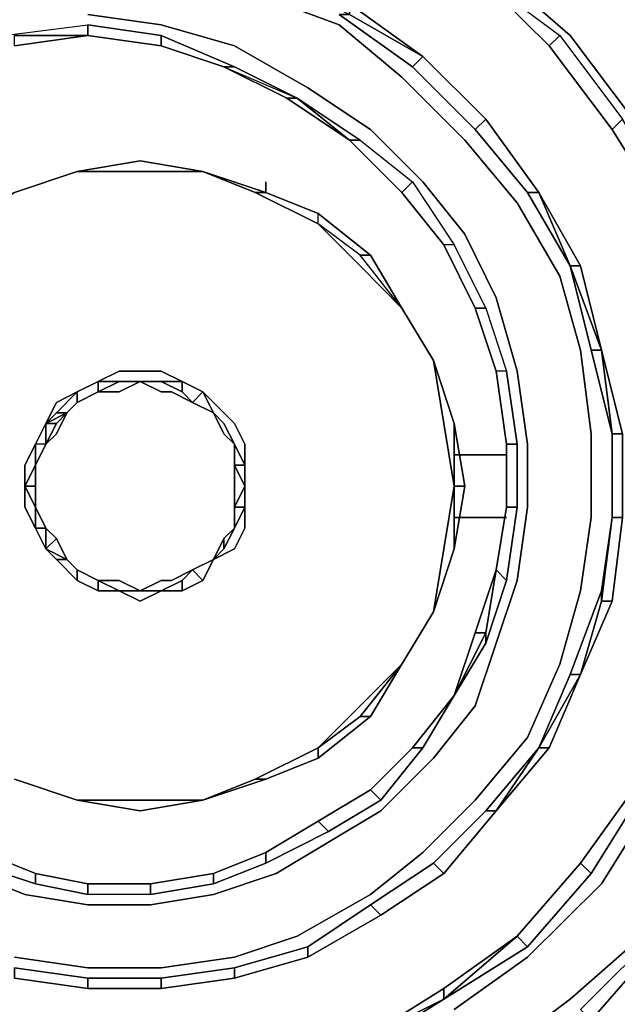
# Model space of a CAD drawing. Units: millimetres. Extents: x 0 to 29.4, y -28.5 to 0.
# Drawn here: x 7.2 to 8.7, y -11.1 to -8.5 of the extents above; entities that cross this region are included whole.
import ezdxf

# ---------------------------------------------------------------- set-up
doc = ezdxf.new("R2010")
doc.units = ezdxf.units.MM
doc.layers.get('0').update_dxf_attribs({"true_color": 0x5890e1})

msp = doc.modelspace()

# ---------------------------------------------------------------- linework, layer by layer
at = {"color": 58}
for points in [[(8.3832, -11.2114), (8.6063, -11.0437), (8.8276, -10.8501), (8.9658, -10.6012), (9.1041, -10.3246), (9.1871, -10.0481), (9.2147, -9.7715), (9.2147, -9.4673), (9.1594, -9.1631), (9.0488, -8.8847), (8.9105, -8.6082), (8.7169, -8.3869), (8.4939, -8.1657), (8.245, -7.9997), (7.9408, -7.8615), (7.6642, -7.7785), (7.3323, -7.7232), (7.0281, -7.7509), (6.6963, -7.8062), (6.3921, -7.9168), (6.1155, -8.0551)], [(8.3003, -11.0713), (8.4939, -10.9331), (8.6893, -10.7395), (8.8276, -10.5182), (8.9382, -10.2693), (9.0212, -10.0204), (9.0488, -9.7439), (9.0488, -9.495), (8.9935, -9.2184), (8.9105, -8.94), (8.7723, -8.7188), (8.6063, -8.4975), (8.3832, -8.304), (8.162, -8.138), (7.8854, -7.9997), (7.6089, -7.9444), (7.3323, -7.8891), (7.0281, -7.9168), (6.7516, -7.9721), (6.475, -8.0551), (6.1985, -8.221)], [(8.2173, -8.5529), (8.0237, -8.4146), (7.8025, -8.3316)], [(7.8025, -8.3316), (8.0237, -8.4422), (7.9961, -8.4422), (8.0237, -8.4422), (8.2173, -8.5529)], [(8.0237, -8.4146), (7.8025, -8.3316), (8.0237, -8.4146), (8.0237, -8.4422), (8.2173, -8.5529), (8.1896, -8.5805), (7.9961, -8.4422), (8.1896, -8.5805)], [(8.3556, -8.3316), (8.5787, -8.4975), (8.7446, -8.7188), (8.7169, -8.7464), (8.551, -8.5252)], [(8.3556, -8.3316), (8.551, -8.5252), (8.5787, -8.4975), (8.7446, -8.7188), (8.7169, -8.7464), (8.8552, -8.9677), (8.8829, -8.9677), (8.7446, -8.7188), (8.8829, -8.9677), (8.9658, -9.2184), (9.0212, -9.495), (8.9935, -9.495), (8.9382, -9.2184)], [(8.3556, -8.3316), (8.5787, -8.4975), (8.551, -8.5252)], [(7.1387, -10.9331), (7.3323, -10.9607), (7.5259, -10.9607), (7.7195, -10.9331), (7.8854, -10.8777), (8.079, -10.7671), (8.2173, -10.6565), (8.3556, -10.5182), (8.4939, -10.3523), (8.5787, -10.1587), (8.634, -9.9651), (8.6616, -9.7715), (8.6616, -9.5503), (8.634, -9.329), (8.5787, -9.1336), (8.4662, -8.94), (8.3279, -8.7741), (8.162, -8.6082), (7.9961, -8.4699), (7.7748, -8.3869)], [(7.3323, -8.4422), (7.5259, -8.4699), (7.7195, -8.5252), (7.9131, -8.6358), (8.079, -8.7464), (8.2173, -8.8847), (8.3279, -9.023), (8.4109, -9.1908), (8.4662, -9.3844), (8.4939, -9.5779), (8.4939, -9.7439), (8.4662, -9.9375), (8.4109, -10.1034), (8.3556, -10.2693), (8.245, -10.4076), (8.1067, -10.5459), (7.9684, -10.6288), (7.8301, -10.7118), (7.6642, -10.7671), (7.4983, -10.7948), (7.3323, -10.7948), (7.1664, -10.7671), (7.0281, -10.7118)], [(8.2173, -8.5529), (8.1896, -8.5805), (7.9961, -8.4422)], [(7.1111, -8.4975), (7.3323, -8.4699), (7.3323, -8.4975), (7.1387, -8.4975)], [(7.1111, -8.4975), (7.3323, -8.4699), (7.3323, -8.4975), (7.1387, -8.4975)], [(7.1111, -8.4975), (7.3323, -8.4699), (7.5259, -8.4975), (7.5259, -8.5252), (7.3323, -8.4975), (7.3323, -8.4699)], [(7.3323, -8.4975), (7.5259, -8.5252), (7.5259, -8.4975), (7.3323, -8.4699), (7.5259, -8.4975), (7.7195, -8.5805), (7.6919, -8.5805)], [(7.1387, -8.5252), (7.3323, -8.4975)], [(7.3323, -8.4975), (7.5259, -8.5252)], [(7.6919, -8.5805), (7.7195, -8.5805), (7.5259, -8.4975), (7.5259, -8.5252)], [(7.5259, -8.4975), (7.7195, -8.5805), (7.6919, -8.5805)], [(8.5787, -8.4975), (8.7446, -8.7188), (8.7169, -8.7464)], [(8.551, -8.5252), (8.7169, -8.7464)], [(8.2173, -8.5529), (8.3832, -8.7188), (8.3556, -8.7464), (8.1896, -8.5805), (8.3556, -8.7464)], [(8.3556, -8.7464), (8.3832, -8.7188), (8.2173, -8.5529)], [(7.6919, -8.5805), (7.8854, -8.6635)], [(7.6919, -8.5805), (7.8854, -8.6635), (7.8578, -8.6635), (7.8854, -8.6635)], [(7.7195, -8.5805), (7.8854, -8.6635), (8.0237, -8.7741), (7.8578, -8.6635), (8.0237, -8.7741)], [(7.8578, -8.6635), (8.0237, -8.7741), (7.8854, -8.6635)], [(8.3556, -8.7464), (8.4939, -8.9124), (8.5234, -8.9124), (8.3832, -8.7188)], [(8.7169, -8.7464), (8.8552, -8.9677)], [(8.0237, -8.7741), (8.0514, -8.7741), (8.1896, -8.8847), (8.3003, -9.0506), (8.2726, -9.0506), (8.162, -8.9124)], [(8.0514, -8.7741), (8.1896, -8.8847), (8.162, -8.9124), (8.0237, -8.7741), (8.162, -8.9124), (8.1896, -8.8847), (8.3003, -9.0506), (8.2726, -9.0506), (8.3556, -9.2184), (8.3832, -9.2184), (8.3003, -9.0506), (8.3832, -9.2184), (8.4385, -9.3844), (8.4662, -9.5779), (8.4385, -9.5779), (8.4109, -9.3844)], [(8.1896, -8.8847), (8.3003, -9.0506), (8.2726, -9.0506)], [(8.162, -8.9124), (8.2726, -9.0506)], [(8.634, -9.106), (8.5234, -8.9124), (8.6063, -9.106), (8.4939, -8.9124)], [(8.5234, -8.9124), (8.634, -9.106), (8.6063, -9.106), (8.634, -9.106)], [(8.634, -9.106), (8.5234, -8.9124), (8.634, -9.106), (8.6063, -9.106)], [(8.2726, -9.0506), (8.3556, -9.2184)], [(8.3003, -9.0506), (8.3832, -9.2184), (8.3556, -9.2184)], [(8.6893, -9.329), (8.6616, -9.329), (8.6063, -9.106), (8.6616, -9.329)], [(8.4385, -9.5779), (8.4385, -9.7439), (8.4385, -9.5779), (8.4662, -9.5779), (8.4385, -9.3844), (8.4109, -9.3844), (8.3556, -9.2184)], [(8.3832, -9.2184), (8.4385, -9.3844), (8.4109, -9.3844)], [(8.7169, -9.5503), (8.6616, -9.329), (8.7169, -9.5503), (8.7169, -9.7715), (8.6893, -9.9651), (8.6063, -10.1864), (8.634, -10.1864)], [(8.7169, -9.5503), (8.7446, -9.5503), (8.6893, -9.329)], [(8.6893, -9.329), (8.7169, -9.5503)], [(8.4109, -9.3844), (8.4385, -9.5779)], [(8.4385, -9.9375), (8.4662, -9.7439), (8.4385, -9.7439), (8.4385, -9.5779), (8.4662, -9.5779), (8.4385, -9.3844)], [(8.3832, -10.1034), (8.4385, -9.9375), (8.4662, -9.7439), (8.4662, -9.5779)], [(8.4662, -9.7439), (8.4385, -9.9375), (8.4109, -9.9098), (8.4385, -9.9375), (8.3832, -10.1034)], [(8.7169, -9.7715), (8.6893, -9.9928), (8.6893, -9.9651), (8.6893, -9.9928), (8.634, -10.1864), (8.5234, -10.3799), (8.6063, -10.1864)], [(8.7169, -9.9928), (8.634, -10.1864), (8.6893, -9.9928), (8.7169, -9.9928), (8.7446, -9.7715), (8.7169, -9.9928), (8.6893, -9.9928), (8.7169, -9.7715), (8.6893, -9.9928), (8.7169, -9.9928), (8.634, -10.1864), (8.7169, -9.9928), (8.634, -10.1864), (8.6063, -10.1864), (8.6893, -9.9651)], [(8.3832, -10.1034), (8.4385, -9.9375), (8.4109, -9.9098), (8.3556, -10.0757), (8.3003, -10.2417), (8.3832, -10.0757), (8.3556, -10.0757), (8.3003, -10.2417)], [(8.4109, -9.9098), (8.3556, -10.0757)], [(8.3832, -10.1034), (8.3832, -10.0757), (8.4109, -9.9098)], [(8.2726, -11.0437), (8.4939, -10.9054), (8.6616, -10.7118), (8.7999, -10.4906), (8.7723, -10.4906), (8.8829, -10.2417), (8.8829, -10.2693), (8.7723, -10.4906), (8.8829, -10.2417), (8.9658, -10.0204), (8.9935, -10.0204), (8.9105, -10.2693)], [(8.634, -10.6842), (8.6616, -10.7118), (8.7999, -10.4906), (8.9105, -10.2693), (8.8829, -10.2693), (8.9658, -10.0204), (8.8829, -10.2417), (8.7723, -10.4906)], [(8.3003, -10.2417), (8.3832, -10.0757), (8.3832, -10.1034)], [(8.634, -10.1864), (8.551, -10.3799), (8.4109, -10.5459), (8.5234, -10.3799)], [(8.634, -10.1864), (8.551, -10.3799), (8.5234, -10.3799), (8.551, -10.3799)], [(8.3003, -10.2417), (8.2173, -10.3799), (8.1067, -10.5182), (7.9684, -10.6012), (7.8025, -10.6842), (7.8025, -10.6565), (7.9408, -10.5735), (7.9684, -10.6012), (7.8025, -10.6842), (7.8025, -10.6565)], [(8.3003, -10.2417), (8.2173, -10.3799), (8.1896, -10.3799)], [(8.1896, -10.3799), (8.2173, -10.3799), (8.3003, -10.2417)], [(8.2173, -10.3799), (8.1067, -10.5182), (8.079, -10.4906)], [(8.1067, -10.5182), (8.2173, -10.3799), (8.1896, -10.3799)], [(8.5234, -10.3799), (8.551, -10.3799), (8.4109, -10.5459), (8.551, -10.3799), (8.4109, -10.5459), (8.2726, -10.7118), (8.245, -10.6842), (8.2726, -10.7118), (8.4109, -10.5459)], [(8.3832, -10.5459), (8.5234, -10.3799), (8.4109, -10.5459)], [(8.5234, -10.3799), (8.4109, -10.5459)], [(8.079, -10.4906), (7.9408, -10.5735)], [(7.9684, -10.6012), (8.1067, -10.5182), (8.079, -10.4906)], [(8.7999, -10.4906), (8.6616, -10.7118), (8.634, -10.6842)], [(8.245, -10.6842), (8.3832, -10.5459), (8.4109, -10.5459), (8.2726, -10.7118), (8.1067, -10.8224), (8.2726, -10.7118), (8.245, -10.6842), (8.079, -10.7948), (7.9131, -10.9054), (7.9131, -10.9331)], [(7.6642, -10.7118), (7.6642, -10.7395), (7.8025, -10.6842), (7.9684, -10.6012), (7.9408, -10.5735)], [(7.9408, -10.5735), (7.8025, -10.6565)], [(6.9175, -10.6012), (6.9175, -10.6288), (7.0281, -10.6842), (7.1941, -10.7395), (7.1941, -10.7118), (7.0558, -10.6565)], [(9.0212, -10.6288), (8.8552, -10.8777), (8.6616, -11.099), (8.634, -11.0713), (8.6616, -11.099), (8.8552, -10.8777)], [(7.8025, -10.6565), (7.8025, -10.6842), (7.6642, -10.7395), (7.4983, -10.7671), (7.3323, -10.7671), (7.3323, -10.7395), (7.4983, -10.7395)], [(7.8025, -10.6842), (7.6642, -10.7395), (7.6642, -10.7118)], [(8.4939, -10.9054), (8.6616, -10.7118), (8.634, -10.6842)], [(7.4983, -10.7671), (7.3323, -10.7671), (7.1941, -10.7395), (7.1941, -10.7118), (7.3323, -10.7395), (7.3323, -10.7671)], [(7.3323, -10.7395), (7.1941, -10.7118)], [(7.1941, -10.7118), (7.1941, -10.7395)], [(7.6642, -10.7395), (7.4983, -10.7671), (7.4983, -10.7395), (7.4983, -10.7671), (7.6642, -10.7395), (7.6642, -10.7118)], [(8.2726, -10.7118), (8.1067, -10.8224), (8.079, -10.7948), (8.1067, -10.8224), (7.9131, -10.9331), (7.7195, -10.9884), (7.7195, -10.9607), (7.9131, -10.9054)], [(8.2726, -10.7118), (8.1067, -10.8224)], [(8.6616, -10.7118), (8.4939, -10.9054), (8.4662, -10.8777), (8.4939, -10.9054), (8.2726, -11.0437)], [(7.4983, -10.7395), (7.3323, -10.7395)], [(8.1067, -10.8224), (7.9131, -10.9331), (7.9131, -10.9054), (8.079, -10.7948)], [(8.6616, -11.099), (8.8552, -10.8777), (8.8552, -10.8501), (8.634, -11.0713)], [(8.2726, -11.0437), (8.4662, -10.8777), (8.2726, -11.0437), (8.0514, -11.1543), (8.2726, -11.016), (8.2726, -11.0437), (8.4939, -10.9054), (8.4662, -10.8777), (8.2726, -11.016), (8.0514, -11.1543), (8.2726, -11.0437), (8.2726, -11.016), (8.0514, -11.1543), (8.0514, -11.1819), (7.8301, -11.2668), (7.5812, -11.2944)], [(7.8301, -11.2391), (7.8301, -11.2668), (8.0514, -11.1819), (8.2726, -11.0437), (8.4662, -10.8777), (8.2726, -11.016), (8.0514, -11.1543)], [(8.2726, -11.0437), (8.2726, -11.016), (8.4662, -10.8777), (8.2726, -11.016)], [(7.9131, -10.9331), (7.7195, -10.9884), (7.9131, -10.9331), (7.9131, -10.9054), (7.7195, -10.9607), (7.5259, -10.9884), (7.5259, -11.016), (7.3323, -11.016)], [(7.3323, -11.016), (7.1387, -10.9884), (7.1387, -10.9607), (7.3323, -10.9884), (7.1387, -10.9607)], [(7.1387, -10.9607), (7.1387, -10.9884), (7.3323, -11.016)], [(7.3323, -11.016), (7.3323, -10.9884), (7.1387, -10.9607)], [(7.5259, -10.9884), (7.7195, -10.9607), (7.7195, -10.9884), (7.5259, -11.016), (7.5259, -10.9884), (7.3323, -10.9884)], [(7.7195, -10.9884), (7.5259, -11.016), (7.5259, -10.9884), (7.7195, -10.9607)], [(7.3323, -11.016), (7.5259, -11.016), (7.7195, -10.9884)], [(7.5259, -11.016), (7.3323, -11.016)], [(8.0514, -11.1543), (8.0514, -11.1819), (8.2726, -11.0437)]]:
    msp.add_lwpolyline(points, dxfattribs=at)
for points in [[(8.3832, -8.304), (8.6063, -8.4975)], [(8.3556, -8.3316), (8.551, -8.5252)], [(8.551, -8.5252), (8.3556, -8.3316), (8.5787, -8.4975)], [(8.551, -8.5252), (8.3556, -8.3316)], [(7.7748, -8.3869), (7.9961, -8.4699)], [(8.2173, -8.5529), (8.0237, -8.4422), (8.0237, -8.4146)], [(8.0237, -8.4146), (8.2173, -8.5529)], [(7.3323, -8.4422), (7.5259, -8.4699)], [(7.5259, -8.4699), (7.7195, -8.5252)], [(8.162, -8.6082), (7.9961, -8.4699)], [(7.3323, -8.4975), (7.1387, -8.5252), (7.1387, -8.4975)], [(7.3323, -8.4975), (7.1387, -8.5252)], [(7.3323, -8.4975), (7.5259, -8.5252)], [(8.7723, -8.7188), (8.6063, -8.4975)], [(7.6919, -8.5805), (7.5259, -8.5252)], [(7.6919, -8.5805), (7.5259, -8.5252)], [(7.6919, -8.5805), (7.5259, -8.5252)], [(7.7195, -8.5252), (7.9131, -8.6358)], [(8.551, -8.5252), (8.7169, -8.7464)], [(8.7169, -8.7464), (8.551, -8.5252)], [(8.2173, -8.5529), (8.3832, -8.7188), (8.3556, -8.7464), (8.1896, -8.5805)], [(8.2173, -8.5529), (8.3832, -8.7188)], [(8.2173, -8.5529), (8.3832, -8.7188)], [(7.6919, -8.5805), (7.8578, -8.6635)], [(7.8578, -8.6635), (7.6919, -8.5805), (7.8854, -8.6635)], [(7.7195, -8.5805), (7.8854, -8.6635)], [(8.162, -8.6082), (8.3279, -8.7741)], [(7.9131, -8.6358), (8.079, -8.7464)], [(8.0237, -8.7741), (7.8854, -8.6635), (8.0514, -8.7741)], [(8.0237, -8.7741), (8.0514, -8.7741), (7.8854, -8.6635), (8.0514, -8.7741), (8.1896, -8.8847), (8.162, -8.9124)], [(8.4939, -8.9124), (8.5234, -8.9124), (8.3832, -8.7188), (8.5234, -8.9124)], [(8.5234, -8.9124), (8.3832, -8.7188)], [(8.3832, -8.7188), (8.5234, -8.9124)], [(8.079, -8.7464), (8.2173, -8.8847)], [(8.4939, -8.9124), (8.3556, -8.7464)], [(8.8552, -8.9677), (8.7169, -8.7464)], [(8.8552, -8.9677), (8.7169, -8.7464)], [(8.0237, -8.7741), (8.162, -8.9124)], [(8.4662, -8.94), (8.3279, -8.7741)], [(8.3279, -9.023), (8.2173, -8.8847)], [(8.162, -8.9124), (8.2726, -9.0506)], [(8.2726, -9.0506), (8.162, -8.9124)], [(8.6063, -9.106), (8.4939, -8.9124)], [(8.6063, -9.106), (8.5234, -8.9124)], [(8.5787, -9.1336), (8.4662, -8.94)], [(8.3279, -9.023), (8.4109, -9.1908)], [(8.3556, -9.2184), (8.2726, -9.0506)], [(8.3556, -9.2184), (8.2726, -9.0506)], [(8.6063, -9.106), (8.6893, -9.329)], [(8.6616, -9.329), (8.6063, -9.106), (8.6893, -9.329)], [(8.634, -9.106), (8.6893, -9.329)], [(8.634, -9.106), (8.6893, -9.329)], [(8.634, -9.329), (8.5787, -9.1336)], [(8.4662, -9.3844), (8.4109, -9.1908)], [(8.3556, -9.2184), (8.4109, -9.3844)], [(8.3556, -9.2184), (8.3832, -9.2184), (8.4385, -9.3844), (8.4109, -9.3844)], [(8.4109, -9.3844), (8.3556, -9.2184)], [(8.634, -9.329), (8.6616, -9.5503)], [(8.7169, -9.5503), (8.6616, -9.329), (8.6893, -9.329)], [(8.6893, -9.329), (8.7446, -9.5503), (8.7169, -9.5503)], [(8.7446, -9.7715), (8.7169, -9.9928), (8.7446, -9.7715), (8.7169, -9.7715), (8.7169, -9.5503), (8.7446, -9.5503), (8.6893, -9.329), (8.7446, -9.5503)], [(8.4109, -9.3844), (8.4385, -9.5779)], [(8.4385, -9.5779), (8.4109, -9.3844)], [(8.4662, -9.3844), (8.4939, -9.5779)], [(8.6616, -9.7715), (8.6616, -9.5503)], [(8.7169, -9.7715), (8.7169, -9.5503)], [(8.7169, -9.7715), (8.7169, -9.5503)], [(8.7169, -9.7715), (8.7446, -9.7715), (8.7446, -9.5503), (8.7446, -9.7715)], [(8.4385, -9.5779), (8.4385, -9.7439)], [(8.4385, -9.7439), (8.4662, -9.7439), (8.4662, -9.5779), (8.4662, -9.7439)], [(8.4939, -9.7439), (8.4939, -9.5779)], [(8.4385, -9.7439), (8.4109, -9.9098)], [(8.4385, -9.7439), (8.4109, -9.9098)], [(8.4109, -9.9098), (8.4385, -9.7439)], [(8.4662, -9.9375), (8.4939, -9.7439)], [(8.634, -9.9651), (8.6616, -9.7715)], [(8.6893, -9.9651), (8.7169, -9.7715)], [(8.3556, -10.0757), (8.3003, -10.2417), (8.3832, -10.1034), (8.3832, -10.0757), (8.4109, -9.9098)], [(8.3832, -10.0757), (8.3556, -10.0757), (8.4109, -9.9098)], [(8.4109, -10.1034), (8.4662, -9.9375)], [(8.5234, -10.3799), (8.634, -10.1864), (8.6893, -9.9928), (8.6893, -9.9651), (8.6063, -10.1864)], [(8.5787, -10.1587), (8.634, -9.9651)], [(8.3003, -10.2417), (8.3556, -10.0757), (8.3832, -10.0757)], [(8.3832, -10.1034), (8.3003, -10.2417)], [(8.4109, -10.1034), (8.3556, -10.2693)], [(8.5787, -10.1587), (8.4939, -10.3523)], [(8.6063, -10.1864), (8.5234, -10.3799), (8.634, -10.1864)], [(8.634, -10.1864), (8.551, -10.3799)], [(8.1896, -10.3799), (8.3003, -10.2417)], [(8.1896, -10.3799), (8.3003, -10.2417)], [(8.1896, -10.3799), (8.3003, -10.2417)], [(8.245, -10.4076), (8.3556, -10.2693)], [(8.3556, -10.5182), (8.4939, -10.3523)], [(8.079, -10.4906), (8.1896, -10.3799)], [(8.079, -10.4906), (8.1896, -10.3799)], [(8.079, -10.4906), (8.1896, -10.3799)], [(8.3832, -10.5459), (8.5234, -10.3799)], [(8.1067, -10.5459), (8.245, -10.4076)], [(8.079, -10.4906), (8.1067, -10.5182), (7.9684, -10.6012), (7.9408, -10.5735)], [(7.9408, -10.5735), (8.079, -10.4906)], [(7.9408, -10.5735), (8.079, -10.4906)], [(8.634, -10.6842), (8.7723, -10.4906)], [(8.634, -10.6842), (8.7723, -10.4906)], [(8.634, -10.6842), (8.7723, -10.4906)], [(8.3556, -10.5182), (8.2173, -10.6565)], [(8.6893, -10.7395), (8.8276, -10.5182)], [(8.1067, -10.5459), (7.9684, -10.6288)], [(8.3832, -10.5459), (8.245, -10.6842)], [(8.2726, -10.7118), (8.4109, -10.5459)], [(8.4109, -10.5459), (8.2726, -10.7118)], [(8.3832, -10.5459), (8.4109, -10.5459)], [(7.8025, -10.6565), (7.9408, -10.5735)], [(7.8025, -10.6565), (7.9408, -10.5735)], [(7.9684, -10.6288), (7.8301, -10.7118)], [(7.1941, -10.7395), (7.0281, -10.6842), (7.0558, -10.6565), (7.0281, -10.6842), (7.1941, -10.7395), (7.3323, -10.7671), (7.3323, -10.7395), (7.1941, -10.7118), (7.3323, -10.7395), (7.4983, -10.7395), (7.4983, -10.7671), (7.3323, -10.7671)], [(7.0558, -10.6565), (7.1941, -10.7118)], [(7.0558, -10.6565), (7.1941, -10.7118)], [(7.0558, -10.6565), (7.1941, -10.7118)], [(7.6642, -10.7118), (7.8025, -10.6565)], [(7.6642, -10.7118), (7.8025, -10.6565)], [(7.6642, -10.7118), (7.8025, -10.6565)], [(8.2173, -10.6565), (8.079, -10.7671)], [(8.245, -10.6842), (8.079, -10.7948)], [(8.4662, -10.8777), (8.634, -10.6842)], [(8.4662, -10.8777), (8.634, -10.6842)], [(8.4662, -10.8777), (8.634, -10.6842)], [(7.1664, -10.7671), (7.0281, -10.7118)], [(7.3323, -10.7395), (7.1941, -10.7118)], [(7.4983, -10.7395), (7.6642, -10.7118)], [(7.4983, -10.7395), (7.6642, -10.7118)], [(7.4983, -10.7395), (7.6642, -10.7118)], [(7.6642, -10.7671), (7.8301, -10.7118)], [(8.1067, -10.8224), (8.2726, -10.7118)], [(7.3323, -10.7395), (7.4983, -10.7395)], [(7.3323, -10.7395), (7.4983, -10.7395)], [(8.4939, -10.9331), (8.6893, -10.7395)], [(7.3323, -10.7948), (7.1664, -10.7671)], [(7.6642, -10.7671), (7.4983, -10.7948)], [(8.079, -10.7671), (7.8854, -10.8777)], [(7.4983, -10.7948), (7.3323, -10.7948)], [(7.9131, -10.9331), (8.1067, -10.8224), (8.079, -10.7948), (7.9131, -10.9054), (7.7195, -10.9607), (7.7195, -10.9884)], [(8.1067, -10.8224), (7.9131, -10.9331)], [(7.9131, -10.9331), (8.1067, -10.8224)], [(8.8276, -10.8501), (8.6063, -11.0437)], [(8.8552, -10.8501), (8.634, -11.0713)], [(7.8854, -10.8777), (7.7195, -10.9331)], [(8.6616, -11.099), (8.8552, -10.8777)], [(8.8552, -10.8777), (8.6616, -11.099)], [(7.3323, -10.9607), (7.1387, -10.9331)], [(7.5259, -10.9607), (7.7195, -10.9331)], [(7.7195, -10.9884), (7.9131, -10.9331)], [(8.4939, -10.9331), (8.3003, -11.0713)], [(7.5259, -10.9607), (7.3323, -10.9607)], [(7.3323, -11.016), (7.1387, -10.9884)], [(7.3323, -11.016), (7.1387, -10.9884)], [(7.3323, -10.9884), (7.3323, -11.016), (7.3323, -10.9884), (7.5259, -10.9884)], [(7.5259, -11.016), (7.7195, -10.9884)], [(7.3323, -11.016), (7.5259, -11.016)], [(7.5259, -11.016), (7.3323, -11.016)], [(8.2726, -11.0437), (8.0514, -11.1819), (8.0514, -11.1543)], [(8.6063, -11.0437), (8.3832, -11.2114)]]:
    msp.add_lwpolyline(points, close=True, dxfattribs=at)
at = {"color": 26}
for points in [[(7.8025, -8.9124), (7.6365, -8.8571), (7.4706, -8.8294), (7.3047, -8.8571)], [(7.6365, -8.8571), (7.4706, -8.8294), (7.3047, -8.8571)], [(7.3047, -8.8571), (7.4706, -8.8294), (7.6365, -8.8571)], [(7.6365, -8.8571), (7.4706, -8.8294), (7.3047, -8.8571)], [(7.4706, -8.8294), (7.6365, -8.8571), (7.7748, -8.9124), (7.9408, -8.9953), (8.0514, -9.106)], [(6.7792, -9.2184), (6.8622, -9.106), (7.0005, -8.9953), (7.1387, -8.9124), (7.3047, -8.8571)], [(7.0005, -8.9953), (7.1387, -8.9124), (7.3047, -8.8571), (7.1387, -8.9124), (7.0005, -8.9677)], [(7.1387, -8.9124), (7.3047, -8.8571)], [(7.3047, -8.8571), (7.4706, -8.8571)], [(7.4706, -8.8571), (7.3047, -8.8571)], [(7.6365, -8.8571), (7.7748, -8.9124), (7.9408, -8.9953), (7.7748, -8.9124), (7.8025, -8.9124)], [(7.6365, -8.8571), (7.8025, -8.9124)], [(7.8025, -8.9124), (7.6365, -8.8571)], [(7.6365, -8.8571), (7.8025, -8.9124)], [(7.6365, -10.5182), (7.7748, -10.4629), (7.9408, -10.3799), (8.0514, -10.2693), (8.162, -10.1587), (8.245, -10.0204), (8.2726, -9.8545), (8.3003, -9.6886), (8.2726, -9.5226), (8.245, -9.3567), (8.162, -9.2184), (8.0514, -9.106), (7.9408, -8.9953), (7.7748, -8.9124), (7.6365, -8.8571)], [(7.8025, -8.9124), (7.7748, -8.9124)], [(8.3003, -9.5226), (8.245, -9.3567), (8.162, -9.2184), (8.079, -9.0783), (7.9408, -8.9677), (7.8025, -8.9124)], [(8.162, -9.2184), (8.0514, -9.0783), (7.9408, -8.9953), (7.9408, -8.9677), (7.8025, -8.9124)], [(7.9408, -8.9677), (8.079, -9.0783), (8.0514, -9.0783), (7.9408, -8.9953), (7.9408, -8.9677), (7.8025, -8.9124)], [(7.9408, -8.9953), (8.0514, -9.106), (8.162, -9.2184), (8.245, -9.3567), (8.2726, -9.5226)], [(8.162, -9.2184), (8.0514, -9.0783), (8.079, -9.0783)], [(8.079, -9.0783), (8.0514, -9.0783)], [(8.079, -9.0783), (8.162, -9.2184)], [(8.162, -9.2184), (8.0514, -9.106)], [(8.162, -9.2184), (8.245, -9.3567)], [(8.162, -9.2184), (8.245, -9.3567)], [(8.245, -9.3567), (8.162, -9.2184)], [(8.245, -9.3567), (8.162, -9.2184)], [(8.245, -9.3567), (8.3003, -9.5226)], [(8.3003, -9.5226), (8.245, -9.3567)], [(8.245, -9.3567), (8.3003, -9.5226)], [(8.3003, -9.6886), (8.2726, -9.5226), (8.245, -9.3567)], [(7.6089, -9.4673), (7.6365, -9.4397), (7.5812, -9.412), (7.5259, -9.3844), (7.4706, -9.3844), (7.4153, -9.3844), (7.36, -9.412), (7.3047, -9.4397), (7.36, -9.412), (7.36, -9.4397)], [(7.1941, -9.7439), (7.1941, -9.6886), (7.1941, -9.7439), (7.1664, -9.6886), (7.1941, -9.6333), (7.1941, -9.5779), (7.2217, -9.5226), (7.2494, -9.4673), (7.3047, -9.4397), (7.36, -9.412), (7.36, -9.4397), (7.3047, -9.4673)], [(7.2494, -9.495), (7.3047, -9.4397), (7.3047, -9.4673), (7.36, -9.4397), (7.36, -9.412), (7.3047, -9.4397)], [(7.5812, -9.412), (7.5259, -9.412), (7.4706, -9.412), (7.4153, -9.412), (7.36, -9.412)], [(7.36, -9.4397), (7.4153, -9.412)], [(7.4153, -9.412), (7.36, -9.4397)], [(7.36, -9.4397), (7.4153, -9.412)], [(7.4153, -9.412), (7.36, -9.4397)], [(7.36, -9.4397), (7.4153, -9.412)], [(7.4153, -9.412), (7.36, -9.4397)], [(7.36, -9.4397), (7.4153, -9.4397), (7.4706, -9.412)], [(7.4153, -9.412), (7.4706, -9.412)], [(7.4153, -9.412), (7.4706, -9.412)], [(7.4153, -9.412), (7.4706, -9.412)], [(7.4706, -9.412), (7.4153, -9.412)], [(7.4153, -9.412), (7.4706, -9.412)], [(7.4706, -9.412), (7.5259, -9.412)], [(7.5259, -9.412), (7.4706, -9.412)], [(7.4706, -9.412), (7.5259, -9.412)], [(7.5259, -9.412), (7.4706, -9.412)], [(7.4706, -9.412), (7.5259, -9.412)], [(7.4706, -9.412), (7.5259, -9.412)], [(7.5259, -9.412), (7.4706, -9.412)], [(7.6089, -9.4673), (7.5812, -9.4397), (7.6089, -9.4673), (7.5536, -9.4397), (7.5259, -9.4397), (7.4706, -9.412)], [(7.5259, -9.412), (7.5812, -9.4397), (7.6089, -9.4673), (7.5812, -9.4397), (7.5812, -9.412), (7.6365, -9.4397), (7.6642, -9.495)], [(7.5812, -9.4397), (7.5259, -9.412)], [(7.5259, -9.412), (7.5812, -9.4397)], [(7.5812, -9.4397), (7.5259, -9.412)], [(7.5259, -9.412), (7.5812, -9.4397)], [(7.5812, -9.4397), (7.5259, -9.412)], [(7.5812, -9.412), (7.6365, -9.4397), (7.6642, -9.4673), (7.7195, -9.5226), (7.7472, -9.5779), (7.7472, -9.6333)], [(7.7472, -9.6333), (7.7472, -9.5779), (7.7195, -9.5226), (7.6642, -9.4673), (7.6365, -9.4397), (7.5812, -9.412)], [(7.277, -9.495), (7.3047, -9.4673), (7.3047, -9.4397), (7.2494, -9.495), (7.2217, -9.5226), (7.2494, -9.4673), (7.2217, -9.5226), (7.1941, -9.5779)], [(7.36, -9.4397), (7.3047, -9.4673), (7.277, -9.495), (7.2217, -9.5226)], [(7.277, -9.495), (7.3047, -9.4673), (7.36, -9.4397)], [(7.277, -9.495), (7.3047, -9.4673), (7.36, -9.4397)], [(7.6089, -9.4673), (7.5812, -9.4397)], [(7.5812, -9.4397), (7.6089, -9.4673)], [(7.6365, -9.4397), (7.6089, -9.4673), (7.6642, -9.495)], [(7.6642, -9.495), (7.6365, -9.4397), (7.6642, -9.4673), (7.7195, -9.5226), (7.7472, -9.5779), (7.7472, -9.6333), (7.7472, -9.6886)], [(7.6642, -9.495), (7.6089, -9.4673)], [(7.6089, -9.4673), (7.6642, -9.495)], [(7.6089, -9.4673), (7.6642, -9.495)], [(7.6642, -9.495), (7.6089, -9.4673)], [(7.6642, -9.495), (7.6089, -9.4673)], [(7.6089, -9.4673), (7.6642, -9.495)], [(7.7195, -9.5779), (7.7195, -9.6333), (7.7195, -9.5779), (7.6919, -9.5503), (7.6642, -9.495), (7.6089, -9.4673)], [(7.277, -9.495), (7.2494, -9.5503), (7.2217, -9.5779), (7.1941, -9.6333)], [(7.277, -9.495), (7.2217, -9.5226)], [(7.2217, -9.5226), (7.277, -9.495)], [(7.277, -9.495), (7.2217, -9.5226)], [(7.2217, -9.5226), (7.277, -9.495)], [(7.277, -9.495), (7.2494, -9.5226), (7.2217, -9.5226)], [(7.2494, -9.5226), (7.277, -9.495)], [(7.2494, -9.5503), (7.277, -9.495)], [(7.6919, -9.5226), (7.6642, -9.495)], [(7.6642, -9.495), (7.6919, -9.5226)], [(7.6919, -9.5226), (7.6642, -9.495)], [(7.6642, -9.495), (7.6919, -9.5226)], [(7.6919, -9.5226), (7.6642, -9.495)], [(7.6642, -9.495), (7.6919, -9.5226)], [(7.1941, -9.5779), (7.2217, -9.5226)], [(7.2217, -9.5226), (7.2217, -9.5779), (7.1941, -9.5779)], [(7.7195, -9.5779), (7.6919, -9.5226)], [(7.6919, -9.5226), (7.7195, -9.5779)], [(7.7195, -9.5779), (7.6919, -9.5226)], [(7.6919, -9.5226), (7.7195, -9.5779)], [(7.7195, -9.5779), (7.6919, -9.5226)], [(7.6919, -9.5226), (7.7195, -9.5779)], [(8.3003, -9.5226), (8.3279, -9.6886), (8.3003, -9.6886), (8.3003, -9.8545), (8.245, -10.0204)], [(8.3003, -9.5226), (8.3279, -9.6886), (8.3003, -9.6886), (8.3003, -9.8545), (8.245, -10.0204)], [(8.2726, -9.5226), (8.3003, -9.6886)], [(8.3003, -9.6886), (8.3003, -9.5226)], [(8.3003, -9.5226), (8.3003, -9.6886)], [(8.3003, -9.5226), (8.3003, -9.6886), (8.3279, -9.6886), (8.3003, -9.8545), (8.3003, -9.6886)], [(7.1941, -9.6333), (7.2217, -9.5779), (7.2494, -9.5503)], [(7.2494, -9.8822), (7.2217, -9.8545), (7.1941, -9.7992), (7.1664, -9.7439), (7.1664, -9.6886), (7.1664, -9.6333), (7.1941, -9.5779), (7.1941, -9.6333), (7.1941, -9.6886), (7.1941, -9.7439), (7.1664, -9.6886)], [(7.2217, -9.5779), (7.1941, -9.6333)], [(7.1941, -9.6333), (7.1941, -9.5779)], [(7.1941, -9.5779), (7.1941, -9.6333)], [(7.1941, -9.6333), (7.1941, -9.5779)], [(7.1941, -9.5779), (7.1941, -9.6333)], [(7.7472, -9.6333), (7.7195, -9.5779)], [(7.7195, -9.5779), (7.7472, -9.6333)], [(7.7472, -9.6333), (7.7195, -9.5779)], [(7.7195, -9.5779), (7.7472, -9.6333)], [(7.7472, -9.6333), (7.7195, -9.6333), (7.7195, -9.5779)], [(7.7472, -9.6886), (7.7195, -9.7439), (7.7195, -9.6886), (7.7195, -9.6333), (7.7195, -9.5779)], [(7.7195, -9.6333), (7.7472, -9.6333), (7.7195, -9.5779)], [(7.1664, -9.6886), (7.1664, -9.6333), (7.1664, -9.6886), (7.1664, -9.7439), (7.1941, -9.7992), (7.1941, -9.7439)], [(7.1664, -9.6886), (7.1941, -9.6886), (7.1941, -9.6333)], [(7.3047, -9.9098), (7.277, -9.8822), (7.2494, -9.8268), (7.2217, -9.7992), (7.1941, -9.7439), (7.1941, -9.6886), (7.1941, -9.6333)], [(7.1941, -9.6333), (7.1941, -9.6886), (7.1941, -9.7439)], [(7.1941, -9.6333), (7.1941, -9.6886), (7.1941, -9.7439)], [(7.7472, -9.6886), (7.7195, -9.6333), (7.7472, -9.6333)], [(7.7472, -9.7439), (7.7195, -9.7992), (7.7195, -9.7439), (7.7195, -9.6886), (7.7195, -9.6333), (7.7472, -9.6886)], [(7.7472, -9.6333), (7.7472, -9.6886)], [(7.7472, -9.7992), (7.7472, -9.7439), (7.7472, -9.6886), (7.7472, -9.6333)], [(7.7472, -9.6886), (7.7472, -9.6333)], [(7.7472, -9.6886), (7.7472, -9.6333)], [(7.7472, -9.6886), (7.7472, -9.6333)], [(7.7472, -9.6886), (7.7472, -9.6333)], [(7.1941, -9.7992), (7.1664, -9.7439), (7.1664, -9.6886)], [(7.1664, -9.6886), (7.1941, -9.7439), (7.1941, -9.7992)], [(7.1941, -9.6886), (7.1941, -9.7439), (7.1941, -9.7992), (7.2217, -9.8545), (7.2494, -9.8268)], [(7.7195, -9.7992), (7.6919, -9.8545), (7.6642, -9.8822), (7.7195, -9.8545), (7.7472, -9.7992), (7.7472, -9.7439), (7.7472, -9.6886)], [(7.7472, -9.7439), (7.7195, -9.7439), (7.7472, -9.6886)], [(7.7472, -9.6886), (7.7472, -9.7439)], [(7.7472, -9.7439), (7.7472, -9.6886)], [(7.7472, -9.6886), (7.7472, -9.7439)], [(7.7472, -9.6886), (7.7472, -9.7439)], [(7.7472, -9.7439), (7.7472, -9.6886)], [(7.7472, -9.6886), (7.7472, -9.7439)], [(7.7472, -9.7439), (7.7472, -9.6886)], [(8.245, -10.0204), (8.3003, -9.8545), (8.3279, -9.6886)], [(8.3279, -9.6886), (8.3003, -9.8545)], [(7.1941, -9.7439), (7.2217, -9.7992), (7.2494, -9.8268), (7.2217, -9.8545)], [(7.2217, -9.7992), (7.1941, -9.7439)], [(7.1941, -9.7992), (7.1941, -9.7439)], [(7.1941, -9.7439), (7.2217, -9.7992), (7.2494, -9.8268), (7.2217, -9.8545)], [(7.2217, -9.8545), (7.1941, -9.7992), (7.1941, -9.7439)], [(7.1941, -9.7439), (7.2217, -9.7992), (7.2217, -9.8545)], [(7.277, -9.8822), (7.2494, -9.8268), (7.2217, -9.7992), (7.1941, -9.7439)], [(7.1941, -9.7439), (7.1941, -9.7992), (7.2217, -9.8545), (7.2494, -9.8822), (7.3047, -9.9375), (7.36, -9.9651), (7.4153, -9.9651), (7.4706, -9.9928), (7.5259, -9.9651)], [(7.7195, -9.7439), (7.7195, -9.7992), (7.7195, -9.7439), (7.7472, -9.7439)], [(7.7472, -9.7439), (7.7195, -9.7992)], [(7.7195, -9.7992), (7.7472, -9.7439)], [(7.7472, -9.7439), (7.7195, -9.7992)], [(7.7472, -9.7439), (7.7472, -9.7992)], [(7.2217, -9.8545), (7.1941, -9.7992)], [(7.7195, -9.7992), (7.6919, -9.8545), (7.6919, -9.8268), (7.6642, -9.8822), (7.6919, -9.8545)], [(7.6919, -9.8545), (7.7195, -9.7992)], [(7.7195, -9.7992), (7.6919, -9.8545)], [(7.6919, -9.8545), (7.7195, -9.7992)], [(7.6919, -9.8545), (7.6642, -9.8822), (7.6919, -9.8268), (7.6642, -9.8822)], [(7.6919, -9.8268), (7.6919, -9.8545)], [(7.2217, -9.8545), (7.277, -9.8822), (7.3047, -9.9098)], [(7.277, -9.8822), (7.2217, -9.8545)], [(7.277, -9.8822), (7.2217, -9.8545)], [(7.2217, -9.8545), (7.277, -9.8822)], [(7.277, -9.8822), (7.2494, -9.8822), (7.2217, -9.8545)], [(7.2217, -9.8545), (7.2494, -9.8822)], [(7.2217, -9.8545), (7.277, -9.8822), (7.2494, -9.8822), (7.3047, -9.9375), (7.3047, -9.9098), (7.277, -9.8822)], [(7.277, -9.8822), (7.2217, -9.8545)], [(7.6642, -9.8822), (7.6919, -9.8545)], [(7.6919, -9.8545), (7.6642, -9.8822)], [(7.6919, -9.8545), (7.6642, -9.8822)], [(7.6642, -9.8822), (7.6919, -9.8545)], [(7.6919, -9.8545), (7.6642, -9.8822)], [(7.3047, -9.9375), (7.2494, -9.8822), (7.3047, -9.9375), (7.36, -9.9651), (7.4153, -9.9651)], [(7.2494, -9.8822), (7.3047, -9.9375), (7.36, -9.9651)], [(7.277, -9.8822), (7.3047, -9.9098)], [(7.277, -9.8822), (7.3047, -9.9098)], [(7.6089, -9.9098), (7.6365, -9.9375), (7.5812, -9.9651), (7.6365, -9.9375), (7.6642, -9.8822)], [(7.6642, -9.8822), (7.6365, -9.9375), (7.6089, -9.9098)], [(7.6089, -9.9098), (7.6642, -9.8822)], [(7.6642, -9.8822), (7.6089, -9.9098)], [(7.6089, -9.9098), (7.6642, -9.8822)], [(7.6642, -9.8822), (7.6089, -9.9098)], [(7.6089, -9.9098), (7.6642, -9.8822)], [(7.6642, -9.8822), (7.6089, -9.9098)], [(7.36, -9.9375), (7.3047, -9.9098)], [(7.3047, -9.9098), (7.36, -9.9375)], [(7.36, -9.9375), (7.3047, -9.9098)], [(7.3047, -9.9098), (7.36, -9.9375)], [(7.36, -9.9375), (7.3047, -9.9098)], [(7.3047, -9.9098), (7.36, -9.9375)], [(7.36, -9.9375), (7.3047, -9.9098)], [(7.4153, -9.9651), (7.36, -9.9651), (7.36, -9.9375), (7.3047, -9.9098)], [(7.3047, -9.9098), (7.36, -9.9375)], [(7.6089, -9.9098), (7.5812, -9.9375), (7.6089, -9.9098), (7.5536, -9.9375), (7.5259, -9.9375), (7.4706, -9.9651)], [(7.5536, -9.9375), (7.6089, -9.9098)], [(7.6089, -9.9098), (7.5536, -9.9375)], [(7.6089, -9.9098), (7.5812, -9.9375), (7.5812, -9.9651), (7.6365, -9.9375)], [(7.5812, -9.9375), (7.6089, -9.9098)], [(7.6089, -9.9098), (7.5812, -9.9375)], [(7.5812, -9.9375), (7.6089, -9.9098)], [(7.5812, -9.9375), (7.6089, -9.9098)], [(7.6089, -9.9098), (7.5812, -9.9375)], [(7.6089, -9.9098), (7.5812, -9.9375)], [(7.4706, -9.9651), (7.4153, -9.9651), (7.36, -9.9375)], [(7.36, -9.9375), (7.4153, -9.9651), (7.4706, -9.9651)], [(7.4706, -9.9651), (7.4153, -9.9651), (7.36, -9.9375)], [(7.4706, -9.9651), (7.4153, -9.9375), (7.36, -9.9375)], [(7.4706, -9.9651), (7.5259, -9.9375), (7.4706, -9.9651), (7.5259, -9.9651)], [(7.5259, -9.9651), (7.5812, -9.9651), (7.5259, -9.9651), (7.5812, -9.9651), (7.5812, -9.9375)], [(7.5812, -9.9375), (7.5259, -9.9651)], [(7.4153, -9.9651), (7.4706, -9.9651)], [(7.5259, -9.9651), (7.4706, -9.9928), (7.4153, -9.9651)], [(7.4153, -9.9651), (7.4706, -9.9928), (7.5259, -9.9651)], [(7.4153, -9.9651), (7.4706, -9.9651)], [(7.4706, -9.9651), (7.5259, -9.9651)], [(7.5259, -9.9651), (7.4706, -9.9651)], [(7.4706, -9.9651), (7.5259, -9.9651)], [(7.5259, -9.9651), (7.4706, -9.9651)], [(7.4706, -9.9651), (7.5259, -9.9651)], [(7.5259, -9.9651), (7.4706, -9.9651)], [(7.5812, -9.9651), (7.5259, -9.9651)], [(8.245, -10.0204), (8.162, -10.1587)], [(8.245, -10.0204), (8.162, -10.1587)], [(8.162, -10.1587), (8.245, -10.0204)], [(8.245, -10.0204), (8.162, -10.1587)], [(8.162, -10.1587), (8.245, -10.0204)], [(8.162, -10.1587), (8.245, -10.0204)], [(8.162, -10.1587), (8.245, -10.0204)], [(7.9408, -10.3799), (8.0514, -10.2693), (8.162, -10.1587)], [(7.9408, -10.4076), (8.079, -10.297), (8.162, -10.1587)], [(8.162, -10.1587), (8.079, -10.297), (7.9408, -10.4076)], [(7.9408, -10.4076), (8.079, -10.297), (8.162, -10.1587), (8.0514, -10.297)], [(8.162, -10.1587), (8.079, -10.297)], [(7.7748, -10.4629), (7.9408, -10.3799)], [(7.9408, -10.3799), (7.9408, -10.4076)], [(7.7748, -10.4629), (7.6365, -10.5182), (7.4706, -10.5182), (7.3047, -10.5182), (7.1387, -10.4629)], [(7.1387, -10.4629), (7.3047, -10.5182)], [(7.3047, -10.5182), (7.1387, -10.4629)], [(7.1387, -10.4629), (7.3047, -10.5182)], [(7.6365, -10.5182), (7.7748, -10.4629)], [(7.3047, -10.5182), (7.4706, -10.5459), (7.6365, -10.5182)], [(7.3047, -10.5182), (7.4706, -10.5459)], [(7.6365, -10.5182), (7.4706, -10.5459)]]:
    msp.add_lwpolyline(points, dxfattribs=at)
for points in [[(7.4706, -8.8294), (7.3047, -8.8571)], [(7.3047, -8.8571), (7.4706, -8.8294)], [(7.6365, -8.8571), (7.4706, -8.8571), (7.3047, -8.8571), (7.4706, -8.8294)], [(7.4706, -8.8294), (7.6365, -8.8571)], [(7.4706, -8.8294), (7.6365, -8.8571)], [(7.3047, -8.8571), (7.1387, -8.9124), (7.0005, -8.9677), (7.1387, -8.9124)], [(7.3047, -8.8571), (7.1387, -8.9124)], [(7.1387, -8.9124), (7.3047, -8.8571)], [(7.1387, -8.9124), (7.3047, -8.8571)], [(7.3047, -8.8571), (7.1387, -8.9124)], [(7.4706, -8.8571), (7.6365, -8.8571)], [(7.6365, -8.8571), (7.7748, -8.9124)], [(7.7748, -8.9124), (7.6365, -8.8571), (7.8025, -8.9124)], [(7.6365, -8.8571), (7.8025, -8.9124)], [(7.8025, -8.9124), (7.8025, -8.8847)], [(7.9408, -8.9953), (7.7748, -8.9124)], [(7.9408, -8.9677), (7.8025, -8.9124)], [(7.8025, -8.9124), (7.9408, -8.9677)], [(8.079, -9.0783), (7.9408, -8.9677)], [(8.162, -9.2184), (8.0514, -9.0783), (7.9408, -8.9953), (7.9408, -8.9677), (8.079, -9.0783)], [(7.9408, -8.9677), (8.079, -9.0783)], [(8.162, -9.2184), (8.079, -9.0783)], [(8.079, -9.0783), (8.162, -9.2184)], [(8.245, -9.3567), (8.162, -9.2184)], [(8.245, -9.3567), (8.162, -9.2184)], [(8.162, -9.2184), (8.245, -9.3567)], [(8.3003, -9.5226), (8.245, -9.3567)], [(8.3003, -9.5226), (8.245, -9.3567)], [(8.245, -9.3567), (8.3003, -9.5226)], [(7.36, -9.412), (7.4153, -9.3844)], [(7.4706, -9.3844), (7.4153, -9.3844)], [(7.4706, -9.3844), (7.5259, -9.3844)], [(7.5812, -9.412), (7.5259, -9.3844)], [(7.36, -9.412), (7.3047, -9.4397)], [(7.36, -9.4397), (7.4153, -9.412), (7.36, -9.412), (7.4153, -9.412)], [(7.36, -9.4397), (7.4153, -9.412)], [(7.36, -9.4397), (7.4153, -9.412)], [(7.4153, -9.412), (7.4706, -9.412)], [(7.4153, -9.412), (7.4706, -9.412)], [(7.4706, -9.412), (7.4153, -9.4397)], [(7.4706, -9.412), (7.4153, -9.412)], [(7.4153, -9.412), (7.4706, -9.412)], [(7.4706, -9.412), (7.5259, -9.412)], [(7.5259, -9.4397), (7.4706, -9.412)], [(7.4706, -9.412), (7.5259, -9.412)], [(7.4706, -9.412), (7.5259, -9.412)], [(7.5812, -9.412), (7.5812, -9.4397), (7.5259, -9.412)], [(7.5259, -9.412), (7.5812, -9.4397)], [(7.5812, -9.4397), (7.5259, -9.412)], [(7.5812, -9.4397), (7.5259, -9.412), (7.5812, -9.412)], [(7.6365, -9.4397), (7.5812, -9.412)], [(7.3047, -9.4397), (7.2494, -9.4673)], [(7.277, -9.495), (7.2494, -9.495), (7.3047, -9.4397), (7.3047, -9.4673)], [(7.3047, -9.4673), (7.36, -9.4397)], [(7.3047, -9.4673), (7.36, -9.4397)], [(7.36, -9.4397), (7.3047, -9.4673)], [(7.3047, -9.4673), (7.36, -9.4397)], [(7.36, -9.4397), (7.3047, -9.4673)], [(7.4153, -9.4397), (7.36, -9.4397)], [(7.5536, -9.4397), (7.5259, -9.4397)], [(7.5536, -9.4397), (7.6089, -9.4673)], [(7.5812, -9.4397), (7.6089, -9.4673)], [(7.5812, -9.4397), (7.6089, -9.4673)], [(7.6089, -9.4673), (7.5812, -9.4397)], [(7.6642, -9.495), (7.6089, -9.4673), (7.6365, -9.4397)], [(7.3047, -9.4673), (7.277, -9.495)], [(7.277, -9.495), (7.3047, -9.4673)], [(7.277, -9.495), (7.3047, -9.4673)], [(7.277, -9.495), (7.3047, -9.4673)], [(7.277, -9.495), (7.3047, -9.4673)], [(7.6089, -9.4673), (7.6642, -9.495)], [(7.6642, -9.495), (7.6089, -9.4673)], [(7.6089, -9.4673), (7.6642, -9.495)], [(7.2217, -9.5226), (7.2494, -9.495), (7.277, -9.495)], [(7.277, -9.495), (7.2494, -9.5503), (7.2217, -9.5779), (7.2494, -9.5226)], [(7.2494, -9.495), (7.2217, -9.5226), (7.277, -9.495)], [(7.2217, -9.5226), (7.277, -9.495)], [(7.6642, -9.495), (7.6919, -9.5226)], [(7.6642, -9.495), (7.6919, -9.5226)], [(7.6642, -9.495), (7.6919, -9.5503)], [(7.6919, -9.5226), (7.6642, -9.495)], [(7.6642, -9.495), (7.6919, -9.5226)], [(7.6919, -9.5226), (7.6642, -9.495)], [(7.2217, -9.5226), (7.1941, -9.5779)], [(7.2217, -9.5226), (7.1941, -9.5779)], [(7.2217, -9.5226), (7.1941, -9.5779)], [(7.1941, -9.5779), (7.2217, -9.5226)], [(7.1941, -9.5779), (7.2217, -9.5226)], [(7.2494, -9.5226), (7.2217, -9.5779), (7.2217, -9.5226)], [(7.2217, -9.5226), (7.2494, -9.5226), (7.2217, -9.5779)], [(7.6919, -9.5226), (7.7195, -9.5779)], [(7.7195, -9.5779), (7.6919, -9.5226)], [(7.7195, -9.5779), (7.6919, -9.5226)], [(7.6919, -9.5226), (7.7195, -9.5779)], [(7.7195, -9.5779), (7.6919, -9.5226)], [(8.3003, -9.5226), (8.3279, -9.6886)], [(8.3003, -9.5226), (8.3279, -9.6886), (8.3003, -9.8545), (8.3279, -9.6886)], [(7.6919, -9.5503), (7.7195, -9.5779)], [(7.1941, -9.5779), (7.1664, -9.6333)], [(7.1941, -9.6333), (7.2217, -9.5779)], [(7.2217, -9.5779), (7.1941, -9.5779), (7.1941, -9.6333)], [(7.1941, -9.6333), (7.1941, -9.5779)], [(7.2217, -9.5779), (7.1941, -9.5779), (7.1941, -9.6333), (7.2217, -9.5779)], [(7.2217, -9.5779), (7.1941, -9.6333)], [(7.7195, -9.5779), (7.7472, -9.6333)], [(7.7195, -9.6333), (7.7195, -9.5779)], [(7.7472, -9.6333), (7.7195, -9.5779)], [(7.7195, -9.5779), (7.7472, -9.6333)], [(7.7472, -9.6333), (7.7195, -9.5779)], [(8.4385, -9.6056), (8.3003, -9.6056)], [(8.3003, -9.6056), (8.4385, -9.6056)], [(7.1664, -9.6886), (7.1941, -9.6333)], [(7.1941, -9.6886), (7.1941, -9.6333)], [(7.1941, -9.6333), (7.1941, -9.6886)], [(7.1941, -9.6886), (7.1941, -9.6333)], [(7.1941, -9.6886), (7.1941, -9.6333)], [(7.1941, -9.6333), (7.1941, -9.6886)], [(7.7472, -9.6886), (7.7195, -9.6333), (7.7195, -9.6886), (7.7195, -9.7439)], [(7.7472, -9.6886), (7.7472, -9.6333)], [(7.7472, -9.6886), (7.7472, -9.6333)], [(7.7472, -9.6333), (7.7472, -9.6886)], [(7.7472, -9.6333), (7.7472, -9.6886), (7.7472, -9.7439), (7.7472, -9.6886)], [(7.1941, -9.6886), (7.1664, -9.6886)], [(7.1941, -9.7439), (7.1941, -9.6886)], [(7.1941, -9.6886), (7.1941, -9.7439)], [(7.1941, -9.6886), (7.1941, -9.7439)], [(7.1941, -9.6886), (7.1941, -9.7439)], [(7.7472, -9.7439), (7.7472, -9.6886)], [(7.7472, -9.7439), (7.7472, -9.6886)], [(8.2726, -9.8545), (8.3003, -9.6886)], [(8.3279, -9.6886), (8.3003, -9.8545)], [(7.1941, -9.7992), (7.1941, -9.7439)], [(7.2217, -9.7992), (7.1941, -9.7439)], [(7.1941, -9.7992), (7.2217, -9.7992), (7.1941, -9.7439)], [(7.7472, -9.7439), (7.7195, -9.7992)], [(7.7195, -9.7439), (7.7195, -9.7992), (7.7472, -9.7439)], [(7.7472, -9.7439), (7.7195, -9.7992)], [(7.7195, -9.7439), (7.7195, -9.7992)], [(7.7472, -9.7439), (7.7195, -9.7992)], [(7.7195, -9.7992), (7.7472, -9.7439)], [(8.3003, -9.7715), (8.4385, -9.7715)], [(8.4385, -9.7715), (8.3003, -9.7715)], [(7.1941, -9.7992), (7.2217, -9.8545)], [(7.1941, -9.7992), (7.2217, -9.8545)], [(7.1941, -9.7992), (7.2217, -9.7992)], [(7.1941, -9.7992), (7.2217, -9.8545)], [(7.2217, -9.8545), (7.1941, -9.7992)], [(7.2494, -9.8268), (7.2217, -9.7992)], [(7.2217, -9.8545), (7.2217, -9.7992)], [(7.7195, -9.7992), (7.6919, -9.8268)], [(7.6919, -9.8268), (7.7195, -9.7992)], [(7.7195, -9.7992), (7.6919, -9.8545)], [(7.7195, -9.7992), (7.6919, -9.8545)], [(7.7195, -9.7992), (7.6919, -9.8268)], [(7.7195, -9.7992), (7.6919, -9.8545)], [(7.6919, -9.8545), (7.7195, -9.7992)], [(7.7195, -9.8545), (7.7472, -9.7992)], [(7.2494, -9.8268), (7.277, -9.8822)], [(7.2494, -9.8268), (7.277, -9.8822), (7.3047, -9.9098), (7.277, -9.8822)], [(7.6919, -9.8268), (7.6642, -9.8822), (7.6919, -9.8545)], [(7.6919, -9.8268), (7.6642, -9.8822)], [(7.277, -9.8822), (7.2217, -9.8545)], [(7.2494, -9.8822), (7.2217, -9.8545)], [(7.277, -9.8822), (7.2217, -9.8545)], [(7.6919, -9.8545), (7.6642, -9.8822)], [(7.6642, -9.8822), (7.7195, -9.8545)], [(7.6642, -9.8822), (7.6919, -9.8545)], [(8.245, -10.0204), (8.3003, -9.8545)], [(8.3003, -9.8545), (8.245, -10.0204)], [(8.245, -10.0204), (8.2726, -9.8545)], [(8.3003, -9.8545), (8.245, -10.0204)], [(7.277, -9.8822), (7.3047, -9.9098), (7.3047, -9.9375), (7.2494, -9.8822)], [(7.3047, -9.9098), (7.277, -9.8822)], [(7.277, -9.8822), (7.3047, -9.9098)], [(7.3047, -9.9098), (7.277, -9.8822)], [(7.3047, -9.9098), (7.277, -9.8822)], [(7.6642, -9.8822), (7.6089, -9.9098)], [(7.6642, -9.8822), (7.6089, -9.9098)], [(7.6642, -9.8822), (7.6089, -9.9098)], [(7.6642, -9.8822), (7.6089, -9.9098)], [(7.6089, -9.9098), (7.6642, -9.8822)], [(7.6365, -9.9375), (7.6642, -9.8822)], [(7.6642, -9.8822), (7.6365, -9.9375)], [(7.3047, -9.9375), (7.3047, -9.9098), (7.36, -9.9375), (7.36, -9.9651)], [(7.36, -9.9375), (7.3047, -9.9098)], [(7.36, -9.9375), (7.3047, -9.9098)], [(7.3047, -9.9098), (7.36, -9.9375)], [(7.6365, -9.9375), (7.5812, -9.9651), (7.5812, -9.9375), (7.6089, -9.9098)], [(7.6089, -9.9098), (7.5812, -9.9375)], [(7.3047, -9.9375), (7.36, -9.9651)], [(7.36, -9.9375), (7.4153, -9.9651), (7.36, -9.9375), (7.4153, -9.9375)], [(7.36, -9.9375), (7.4153, -9.9651)], [(7.4153, -9.9651), (7.36, -9.9651), (7.36, -9.9375)], [(7.4153, -9.9651), (7.36, -9.9375)], [(7.4153, -9.9651), (7.36, -9.9375)], [(7.4706, -9.9651), (7.4153, -9.9375)], [(7.5812, -9.9375), (7.5259, -9.9651)], [(7.5812, -9.9375), (7.5259, -9.9651)], [(7.5536, -9.9375), (7.5259, -9.9375)], [(7.5812, -9.9375), (7.5259, -9.9651)], [(7.5259, -9.9651), (7.5812, -9.9375)], [(7.5812, -9.9375), (7.5259, -9.9651)], [(7.5259, -9.9651), (7.5812, -9.9375)], [(7.5812, -9.9651), (7.6365, -9.9375)], [(7.4153, -9.9651), (7.36, -9.9651)], [(7.4153, -9.9651), (7.4706, -9.9651)], [(7.4153, -9.9651), (7.4706, -9.9651)], [(7.4706, -9.9651), (7.4153, -9.9651)], [(7.4706, -9.9651), (7.4153, -9.9651)], [(7.4706, -9.9651), (7.4153, -9.9651)], [(7.4706, -9.9651), (7.5259, -9.9651)], [(7.4706, -9.9651), (7.5259, -9.9651)], [(7.5259, -9.9651), (7.4706, -9.9651)], [(7.4706, -9.9651), (7.5259, -9.9651)], [(7.5259, -9.9651), (7.5812, -9.9651)], [(8.162, -10.1587), (8.245, -10.0204)], [(8.245, -10.0204), (8.162, -10.1587)], [(7.9408, -10.3799), (8.0514, -10.2693), (8.162, -10.1587), (8.0514, -10.297)], [(8.162, -10.1587), (8.079, -10.297), (8.0514, -10.297)], [(8.162, -10.1587), (8.079, -10.297)], [(7.9408, -10.4076), (7.8025, -10.4629), (7.9408, -10.4076), (7.9408, -10.3799), (8.0514, -10.297), (8.079, -10.297)], [(8.079, -10.297), (7.9408, -10.4076), (7.9408, -10.3799), (8.0514, -10.297)], [(7.9408, -10.4076), (8.079, -10.297)], [(7.7748, -10.4629), (7.9408, -10.3799)], [(7.9408, -10.3799), (7.7748, -10.4629)], [(7.8025, -10.4629), (7.9408, -10.4076)], [(7.9408, -10.4076), (7.8025, -10.4629)], [(7.1387, -10.4629), (7.3047, -10.5182)], [(7.3047, -10.5182), (7.1387, -10.4629)], [(7.3047, -10.5182), (7.1387, -10.4629)], [(7.3047, -10.5182), (7.1387, -10.4629)], [(7.6365, -10.5182), (7.7748, -10.4629)], [(7.8025, -10.4629), (7.6365, -10.5182)], [(7.6365, -10.5182), (7.8025, -10.4629)], [(7.7748, -10.4629), (7.6365, -10.5182), (7.8025, -10.4629)], [(7.8025, -10.4629), (7.6365, -10.5182)], [(7.8025, -10.4629), (7.7748, -10.4629)], [(7.3047, -10.5182), (7.4706, -10.5182), (7.6365, -10.5182), (7.4706, -10.5459)], [(7.4706, -10.5459), (7.3047, -10.5182)], [(7.3047, -10.5182), (7.4706, -10.5459)], [(7.4706, -10.5459), (7.3047, -10.5182)], [(7.4706, -10.5459), (7.6365, -10.5182), (7.4706, -10.5182), (7.3047, -10.5182)], [(7.6365, -10.5182), (7.4706, -10.5459)], [(7.4706, -10.5459), (7.6365, -10.5182)], [(7.6365, -10.5182), (7.4706, -10.5459)]]:
    msp.add_lwpolyline(points, close=True, dxfattribs=at)

doc.saveas('drawing.dxf')
